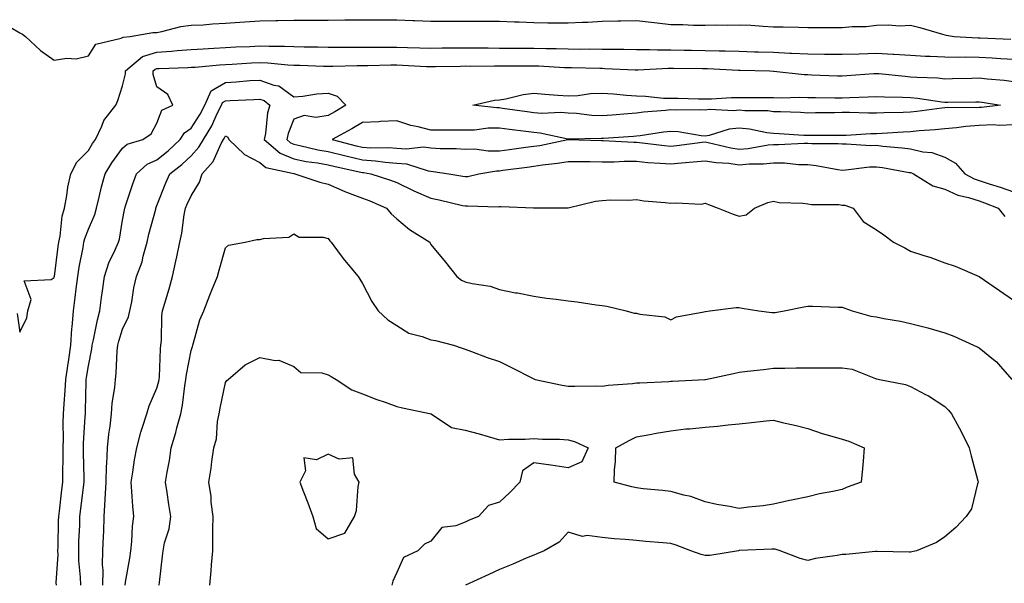
# Model space of a CAD drawing. Units: inches. Extents: x 905123 to 907763, y 7226618 to 7229258.
# Drawn here: x 906798 to 907085, y 7226782 to 7226947 of the extents above; entities that cross this region are included whole.
import ezdxf

# ---------------------------------------------------------------- set-up
doc = ezdxf.new("R2010")
doc.units = ezdxf.units.IN
doc.header["$MEASUREMENT"] = 0
doc.layers.add('Contour_90517226', color=7, linetype='Continuous', true_color=0xd6b548)

msp = doc.modelspace()

# ---------------------------------------------------------------- linework, layer by layer
at = {"layer": 'Contour_90517226'}
for points in [[(906795.38, 7226944.6, 3277), (906798.05, 7226943.05, 3277), (906798.81, 7226942.68, 3277), (906799.66, 7226941.92, 3277), (906804.03, 7226937.9, 3277), (906808.05, 7226935.08, 3277), (906811.75, 7226935.63, 3277), (906814.48, 7226935.49, 3277), (906818.05, 7226936.33, 3277), (906820.26, 7226939.71, 3277), (906827.58, 7226941.45, 3277), (906828.05, 7226941.69, 3277), (906828.19, 7226941.78, 3277), (906830.27, 7226941.92, 3277), (906836.85, 7226943.11, 3277), (906838.05, 7226943.17, 3277), (906839.52, 7226943.38, 3277), (906845.07, 7226944.91, 3277), (906848.05, 7226945.24, 3277), (906851.51, 7226945.38, 3277), (906854.31, 7226945.65, 3277), (906858.05, 7226945.81, 3277), (906862.24, 7226946.12, 3277), (906863.72, 7226946.26, 3277), (906868.05, 7226946.57, 3277), (906872.79, 7226946.67, 3277), (906873.3, 7226946.67, 3277), (906878.05, 7226946.76, 3277), (906888.05, 7226946.76, 3277), (906892.94, 7226946.82, 3277), (906893.16, 7226946.8, 3277), (906898.05, 7226946.86, 3277), (906902.98, 7226946.84, 3277), (906903.13, 7226946.84, 3277), (906908.05, 7226946.82, 3277), (906912.75, 7226946.63, 3277), (906913.38, 7226946.59, 3277), (906918.05, 7226946.39, 3277), (906922.55, 7226946.41, 3277), (906923.53, 7226946.43, 3277), (906928.05, 7226946.45, 3277), (906932.6, 7226946.47, 3277), (906933.54, 7226946.43, 3277), (906938.05, 7226946.43, 3277), (906942.38, 7226946.24, 3277), (906943.75, 7226946.22, 3277), (906948.05, 7226946.04, 3277), (906952.11, 7226945.98, 3277), (906954, 7226945.96, 3277), (906958.05, 7226945.92, 3277), (906962.25, 7226946.12, 3277), (906963.81, 7226946.16, 3277), (906968.05, 7226946.39, 3277), (906972.63, 7226946.51, 3277), (906973.45, 7226946.53, 3277), (906978.05, 7226946.65, 3277), (906982.29, 7226946.16, 3277), (906984.03, 7226945.94, 3277), (906988.05, 7226945.47, 3277), (906991.54, 7226945.42, 3277), (906994.67, 7226945.3, 3277), (906998.05, 7226945.24, 3277), (907001.48, 7226945.36, 3277), (907004.74, 7226945.24, 3277), (907008.05, 7226945.36, 3277), (907011.37, 7226945.24, 3277), (907015.05, 7226944.93, 3277), (907018.05, 7226944.81, 3277), (907020.89, 7226944.75, 3277), (907025.3, 7226944.67, 3277), (907028.05, 7226944.63, 3277), (907030.7, 7226944.58, 3277), (907035.34, 7226944.63, 3277), (907038.05, 7226944.58, 3277), (907040.98, 7226944.85, 3277), (907045.08, 7226944.89, 3277), (907048.05, 7226945.24, 3277), (907051.51, 7226945.38, 3277), (907054.84, 7226945.12, 3277), (907058.05, 7226945.3, 3277), (907060.73, 7226944.6, 3277), (907067.34, 7226942.64, 3277), (907068.05, 7226942.43, 3277), (907068.46, 7226942.33, 3277), (907070.73, 7226941.92, 3277), (907077.75, 7226941.61, 3277), (907078.05, 7226941.61, 3277), (907078.37, 7226941.59, 3277), (907087.3, 7226941.18, 3277)], [(906797.27, 7226861.14, 3276), (906798.05, 7226855.69, 3276), (906800.1, 7226859.87, 3276), (906800.39, 7226861.92, 3276), (906801.38, 7226865.24, 3276), (906799.3, 7226870.67, 3276), (906807.19, 7226871.06, 3276), (906808.05, 7226871.61, 3276), (906808.09, 7226871.88, 3276), (906808.11, 7226871.98, 3276), (906809.25, 7226880.73, 3276), (906809.45, 7226881.92, 3276), (906809.83, 7226883.7, 3276), (906810.4, 7226889.58, 3276), (906811.07, 7226891.92, 3276), (906811.75, 7226895.61, 3276), (906812, 7226897.97, 3276), (906812.88, 7226901.92, 3276), (906814.64, 7226905.34, 3276), (906818.05, 7226908.7, 3276), (906819.25, 7226910.73, 3276), (906820.1, 7226911.92, 3276), (906821.96, 7226915.83, 3276), (906822.52, 7226917.45, 3276), (906826.01, 7226921.92, 3276), (906826.68, 7226923.29, 3276), (906828.05, 7226927.55, 3276), (906828.87, 7226931.1, 3276), (906828.85, 7226931.92, 3276), (906833.88, 7226936.08, 3276), (906838.05, 7226937.43, 3276), (906842.26, 7226937.7, 3276), (906844, 7226937.88, 3276), (906848.05, 7226938.15, 3276), (906851.58, 7226938.38, 3276), (906854.65, 7226938.52, 3276), (906858.05, 7226938.74, 3276), (906861.06, 7226938.91, 3276), (906865.21, 7226939.09, 3276), (906868.05, 7226939.24, 3276), (906870.85, 7226939.11, 3276), (906875.28, 7226939.15, 3276), (906878.05, 7226939.01, 3276), (906881.02, 7226938.95, 3276), (906885.06, 7226938.93, 3276), (906888.05, 7226938.85, 3276), (906891.08, 7226938.89, 3276), (906894.98, 7226938.85, 3276), (906898.05, 7226938.87, 3276), (906901.07, 7226938.89, 3276), (906904.99, 7226938.87, 3276), (906908.05, 7226938.87, 3276), (906911.2, 7226938.78, 3276), (906914.82, 7226938.7, 3276), (906918.05, 7226938.58, 3276), (906921.35, 7226938.62, 3276), (906924.79, 7226938.66, 3276), (906928.05, 7226938.7, 3276), (906931.29, 7226938.68, 3276), (906934.74, 7226938.62, 3276), (906938.05, 7226938.58, 3276), (906941.38, 7226938.58, 3276), (906944.69, 7226938.56, 3276), (906948.05, 7226938.54, 3276), (906951.53, 7226938.44, 3276), (906954.57, 7226938.44, 3276), (906958.05, 7226938.33, 3276), (906961.67, 7226938.31, 3276), (906964.46, 7226938.33, 3276), (906968.05, 7226938.31, 3276), (906971.73, 7226938.25, 3276), (906974.39, 7226938.27, 3276), (906978.05, 7226938.19, 3276), (906981.79, 7226938.19, 3276), (906984.18, 7226938.05, 3276), (906988.05, 7226938.03, 3276), (906991.98, 7226937.99, 3276), (906994.09, 7226937.97, 3276), (906998.05, 7226937.92, 3276), (907002.17, 7226937.8, 3276), (907003.9, 7226937.78, 3276), (907008.05, 7226937.66, 3276), (907012.44, 7226937.53, 3276), (907013.62, 7226937.49, 3276), (907018.05, 7226937.37, 3276), (907022.83, 7226937.13, 3276), (907023.27, 7226937.13, 3276), (907028.05, 7226936.9, 3276), (907032.96, 7226936.82, 3276), (907033.14, 7226936.82, 3276), (907038.05, 7226936.76, 3276), (907043.03, 7226936.94, 3276), (907043.07, 7226936.94, 3276), (907048.05, 7226937.12, 3276), (907052.95, 7226936.82, 3276), (907053.17, 7226936.8, 3276), (907058.05, 7226936.49, 3276), (907062.39, 7226936.26, 3276), (907063.76, 7226936.22, 3276), (907068.05, 7226935.98, 3276), (907072.07, 7226935.94, 3276), (907073.99, 7226935.98, 3276), (907078.05, 7226935.92, 3276), (907081.86, 7226935.73, 3276), (907084.4, 7226935.57, 3276), (907088.05, 7226935.38, 3276)], [(906808.69, 7226781.92, 3275), (906808.67, 7226782.55, 3275), (906809.18, 7226790.79, 3275), (906809.16, 7226791.92, 3275), (906809.2, 7226793.07, 3275), (906809.36, 7226800.61, 3275), (906809.4, 7226801.92, 3275), (906809.58, 7226803.46, 3275), (906810.3, 7226809.67, 3275), (906810.56, 7226811.92, 3275), (906810.56, 7226814.44, 3275), (906810.68, 7226819.28, 3275), (906810.67, 7226821.92, 3275), (906810.75, 7226824.62, 3275), (906810.7, 7226829.26, 3275), (906810.77, 7226831.92, 3275), (906810.94, 7226834.81, 3275), (906811.27, 7226838.7, 3275), (906811.44, 7226841.92, 3275), (906812.03, 7226845.9, 3275), (906812.29, 7226847.68, 3275), (906812.92, 7226851.92, 3275), (906813.23, 7226856.74, 3275), (906813.3, 7226857.17, 3275), (906813.67, 7226861.92, 3275), (906814.19, 7226865.77, 3275), (906814.47, 7226868.33, 3275), (906814.93, 7226871.92, 3275), (906815.35, 7226874.62, 3275), (906816.48, 7226880.36, 3275), (906816.75, 7226881.92, 3275), (906816.98, 7226882.99, 3275), (906818.05, 7226885.77, 3275), (906819.9, 7226890.06, 3275), (906820.39, 7226891.92, 3275), (906821.19, 7226895.06, 3275), (906821.9, 7226898.07, 3275), (906822.93, 7226901.92, 3275), (906824.89, 7226905.08, 3275), (906828.05, 7226909.4, 3275), (906829.41, 7226910.55, 3275), (906833.94, 7226911.92, 3275), (906836.37, 7226913.6, 3275), (906838.05, 7226916.63, 3275), (906839.48, 7226920.49, 3275), (906842.66, 7226921.92, 3275), (906841.21, 7226925.08, 3275), (906838.05, 7226927.29, 3275), (906836.99, 7226930.87, 3275), (906836.96, 7226931.92, 3275), (906837.56, 7226932.41, 3275), (906838.05, 7226932.58, 3275), (906838.75, 7226932.62, 3275), (906847.06, 7226932.9, 3275), (906848.05, 7226932.97, 3275), (906849.18, 7226933.05, 3275), (906856.29, 7226933.68, 3275), (906858.05, 7226933.8, 3275), (906860.03, 7226933.89, 3275), (906865.68, 7226934.28, 3275), (906868.05, 7226934.42, 3275), (906870.44, 7226934.32, 3275), (906876.23, 7226933.74, 3275), (906878.05, 7226933.64, 3275), (906879.74, 7226933.62, 3275), (906886.65, 7226933.31, 3275), (906888.05, 7226933.29, 3275), (906889.43, 7226933.29, 3275), (906896.46, 7226933.5, 3275), (906898.05, 7226933.52, 3275), (906899.66, 7226933.54, 3275), (906906.32, 7226933.66, 3275), (906908.05, 7226933.66, 3275), (906909.73, 7226933.6, 3275), (906916.74, 7226933.23, 3275), (906918.05, 7226933.19, 3275), (906919.33, 7226933.21, 3275), (906926.63, 7226933.35, 3275), (906928.05, 7226933.37, 3275), (906929.48, 7226933.35, 3275), (906936.56, 7226933.4, 3275), (906939.53, 7226933.4, 3275), (906946.53, 7226933.44, 3275), (906948.05, 7226933.44, 3275), (906949.52, 7226933.38, 3275), (906957.04, 7226932.94, 3275), (906958.05, 7226932.9, 3275), (906959.02, 7226932.9, 3275), (906967.29, 7226932.68, 3275), (906968.05, 7226932.68, 3275), (906968.79, 7226932.66, 3275), (906977.69, 7226932.27, 3275), (906978.4, 7226932.27, 3275), (906987.27, 7226932.7, 3275), (906988.05, 7226932.7, 3275), (906988.82, 7226932.68, 3275), (906997.35, 7226932.62, 3275), (906998.05, 7226932.6, 3275), (906998.72, 7226932.58, 3275), (907007.79, 7226932.17, 3275), (907008.29, 7226932.17, 3275), (907016.92, 7226931.92, 3275), (907018.01, 7226931.88, 3275), (907018.1, 7226931.88, 3275), (907026.99, 7226930.87, 3275), (907028.05, 7226930.83, 3275), (907029.17, 7226930.79, 3275), (907036.67, 7226930.53, 3275), (907038.05, 7226930.51, 3275), (907039.39, 7226930.57, 3275), (907047.29, 7226931.16, 3275), (907048.05, 7226931.2, 3275), (907048.81, 7226931.16, 3275), (907056.46, 7226930.34, 3275), (907058.05, 7226930.24, 3275), (907059.9, 7226930.08, 3275), (907065.99, 7226929.87, 3275), (907068.05, 7226929.65, 3275), (907070.27, 7226929.69, 3275), (907075.96, 7226929.83, 3275), (907078.05, 7226929.87, 3275), (907080.37, 7226929.6, 3275), (907085.34, 7226929.22, 3275), (907088.05, 7226928.87, 3275)], [(906815.8, 7226781.92, 3274), (906815.76, 7226784.21, 3274), (906815.26, 7226789.13, 3274), (906815.21, 7226791.92, 3274), (906815.3, 7226794.67, 3274), (906815.51, 7226799.38, 3274), (906815.59, 7226801.92, 3274), (906815.85, 7226804.13, 3274), (906816.63, 7226810.51, 3274), (906816.8, 7226811.92, 3274), (906816.8, 7226813.17, 3274), (906816.61, 7226820.49, 3274), (906816.61, 7226821.92, 3274), (906816.65, 7226823.33, 3274), (906817.13, 7226831, 3274), (906817.16, 7226831.92, 3274), (906817.21, 7226832.76, 3274), (906817.41, 7226841.28, 3274), (906817.44, 7226841.92, 3274), (906817.52, 7226842.45, 3274), (906818.05, 7226845.87, 3274), (906819.08, 7226850.88, 3274), (906819.19, 7226851.92, 3274), (906819.56, 7226853.42, 3274), (906820.68, 7226859.3, 3274), (906821.42, 7226861.92, 3274), (906821.92, 7226865.79, 3274), (906822.18, 7226867.78, 3274), (906822.73, 7226871.92, 3274), (906824.06, 7226875.9, 3274), (906825.89, 7226879.75, 3274), (906826.79, 7226881.92, 3274), (906827.11, 7226882.86, 3274), (906828.05, 7226888.37, 3274), (906828.54, 7226891.43, 3274), (906828.65, 7226891.92, 3274), (906828.97, 7226892.84, 3274), (906830.98, 7226898.99, 3274), (906832.11, 7226901.92, 3274), (906835.25, 7226904.73, 3274), (906838.05, 7226906.02, 3274), (906841.34, 7226908.64, 3274), (906844.88, 7226911.92, 3274), (906846.07, 7226913.89, 3274), (906848.05, 7226915.2, 3274), (906850.69, 7226919.28, 3274), (906852.01, 7226921.92, 3274), (906853.88, 7226926.1, 3274), (906858.05, 7226928.58, 3274), (906861.2, 7226928.78, 3274), (906865.21, 7226929.09, 3274), (906868.05, 7226929.24, 3274), (906872.21, 7226927.76, 3274), (906873.67, 7226927.55, 3274), (906878.05, 7226924.4, 3274), (906880.68, 7226924.56, 3274), (906884.71, 7226925.26, 3274), (906888.05, 7226925.4, 3274), (906890.7, 7226924.58, 3274), (906893.2, 7226921.92, 3274), (906890, 7226919.97, 3274), (906888.05, 7226918.87, 3274), (906884.43, 7226918.31, 3274), (906881.02, 7226918.95, 3274), (906878.05, 7226917.82, 3274), (906876.32, 7226913.66, 3274), (906875.94, 7226911.92, 3274), (906877.07, 7226910.94, 3274), (906878.05, 7226910.53, 3274), (906879.78, 7226910.18, 3274), (906885.04, 7226908.91, 3274), (906888.05, 7226908.37, 3274), (906892.76, 7226907.21, 3274), (906893.22, 7226907.1, 3274), (906898.05, 7226905.96, 3274), (906901.84, 7226905.71, 3274), (906904.7, 7226905.28, 3274), (906908.05, 7226905.01, 3274), (906910.9, 7226904.77, 3274), (906917.22, 7226902.76, 3274), (906918.05, 7226902.64, 3274), (906918.73, 7226902.6, 3274), (906923.28, 7226901.92, 3274), (906927.36, 7226901.24, 3274), (906928.05, 7226901.1, 3274), (906928.81, 7226901.16, 3274), (906931.99, 7226901.92, 3274), (906937.19, 7226902.78, 3274), (906938.05, 7226902.78, 3274), (906939.05, 7226902.92, 3274), (906946.13, 7226903.85, 3274), (906948.05, 7226904.09, 3274), (906950.62, 7226904.5, 3274), (906954.97, 7226904.99, 3274), (906958.05, 7226905.51, 3274), (906961.59, 7226905.46, 3274), (906964.52, 7226905.46, 3274), (906968.05, 7226905.4, 3274), (906971.53, 7226905.4, 3274), (906974.42, 7226905.55, 3274), (906978.05, 7226905.55, 3274), (906981.37, 7226905.24, 3274), (906984.93, 7226905.05, 3274), (906988.05, 7226904.77, 3274), (906991.22, 7226905.08, 3274), (906994.61, 7226905.36, 3274), (906998.05, 7226905.73, 3274), (907001.31, 7226905.18, 3274), (907004.99, 7226904.99, 3274), (907008.05, 7226904.56, 3274), (907010.94, 7226904.81, 3274), (907015.13, 7226904.85, 3274), (907018.05, 7226905.14, 3274), (907021.2, 7226905.06, 3274), (907025.33, 7226904.63, 3274), (907028.05, 7226904.58, 3274), (907030.49, 7226904.36, 3274), (907036.82, 7226903.15, 3274), (907038.05, 7226903.01, 3274), (907039.18, 7226903.05, 3274), (907046.06, 7226903.91, 3274), (907048.05, 7226903.95, 3274), (907049.86, 7226903.72, 3274), (907057.66, 7226902.31, 3274), (907058.05, 7226902.25, 3274), (907058.32, 7226902.19, 3274), (907058.88, 7226901.92, 3274), (907064.51, 7226898.38, 3274), (907068.05, 7226897.45, 3274), (907071.81, 7226895.69, 3274), (907074.98, 7226894.99, 3274), (907078.05, 7226893.97, 3274), (907079.59, 7226893.46, 3274), (907083.65, 7226891.92, 3274), (907085.56, 7226889.44, 3274)], [(906822.3, 7226781.92, 3273), (906822.35, 7226786.22, 3273), (906822.19, 7226787.78, 3273), (906822.25, 7226791.92, 3273), (906822.44, 7226796.31, 3273), (906822.51, 7226797.47, 3273), (906822.7, 7226801.92, 3273), (906822.96, 7226806.84, 3273), (906822.98, 7226806.98, 3273), (906823.2, 7226811.92, 3273), (906823.37, 7226816.61, 3273), (906823.44, 7226817.31, 3273), (906823.62, 7226821.92, 3273), (906824.04, 7226825.92, 3273), (906824.36, 7226828.23, 3273), (906824.77, 7226831.92, 3273), (906825.03, 7226834.95, 3273), (906825.73, 7226839.6, 3273), (906825.96, 7226841.92, 3273), (906826.19, 7226843.78, 3273), (906826.42, 7226850.3, 3273), (906826.6, 7226851.92, 3273), (906826.89, 7226853.07, 3273), (906828.05, 7226856.55, 3273), (906829.79, 7226860.18, 3273), (906830.14, 7226861.92, 3273), (906830.68, 7226864.56, 3273), (906831.31, 7226868.66, 3273), (906832.07, 7226871.92, 3273), (906833.71, 7226876.26, 3273), (906834.05, 7226877.92, 3273), (906835.23, 7226881.92, 3273), (906835.71, 7226884.26, 3273), (906837.69, 7226891.55, 3273), (906837.77, 7226891.92, 3273), (906837.84, 7226892.13, 3273), (906838.05, 7226892.62, 3273), (906840.66, 7226899.3, 3273), (906841.83, 7226901.92, 3273), (906845.32, 7226904.65, 3273), (906848.05, 7226907.17, 3273), (906850.33, 7226909.65, 3273), (906851.6, 7226911.92, 3273), (906854.05, 7226915.92, 3273), (906855.67, 7226919.54, 3273), (906856.86, 7226921.92, 3273), (906857.23, 7226922.74, 3273), (906858.05, 7226923.23, 3273), (906859.45, 7226923.31, 3273), (906866.36, 7226923.62, 3273), (906868.05, 7226923.72, 3273), (906869.37, 7226923.25, 3273), (906870.99, 7226921.92, 3273), (906870.31, 7226919.65, 3273), (906869.76, 7226913.64, 3273), (906869.39, 7226911.92, 3273), (906874.02, 7226907.9, 3273), (906878.05, 7226906.26, 3273), (906881.65, 7226905.51, 3273), (906884.9, 7226905.06, 3273), (906888.05, 7226904.5, 3273), (906890.12, 7226903.99, 3273), (906897.6, 7226902.37, 3273), (906898.05, 7226902.27, 3273), (906898.38, 7226902.25, 3273), (906900.49, 7226901.92, 3273), (906906.21, 7226900.08, 3273), (906908.05, 7226899.34, 3273), (906913.01, 7226896.96, 3273), (906913.06, 7226896.94, 3273), (906918.05, 7226894.75, 3273), (906920.42, 7226894.3, 3273), (906927.28, 7226892.68, 3273), (906928.05, 7226892.53, 3273), (906928.71, 7226892.58, 3273), (906937.69, 7226892.27, 3273), (906938.05, 7226892.33, 3273), (906938.5, 7226892.37, 3273), (906948.02, 7226891.96, 3273), (906948.09, 7226891.96, 3273), (906958.03, 7226891.94, 3273), (906958.07, 7226891.94, 3273), (906966.03, 7226893.93, 3273), (906968.05, 7226894.15, 3273), (906970.45, 7226894.32, 3273), (906975.78, 7226894.19, 3273), (906978.05, 7226894.38, 3273), (906980.19, 7226894.05, 3273), (906986.45, 7226893.52, 3273), (906988.05, 7226893.29, 3273), (906989.61, 7226893.48, 3273), (906996.89, 7226893.07, 3273), (906998.05, 7226893.29, 3273), (906999.07, 7226892.94, 3273), (907001.9, 7226891.92, 3273), (907006.27, 7226890.14, 3273), (907008.05, 7226889.52, 3273), (907010.08, 7226889.89, 3273), (907012.49, 7226891.92, 3273), (907016.42, 7226893.56, 3273), (907018.05, 7226893.87, 3273), (907019.68, 7226893.54, 3273), (907026.59, 7226893.38, 3273), (907028.05, 7226893.17, 3273), (907029.08, 7226892.94, 3273), (907037.07, 7226892.9, 3273), (907038.05, 7226892.76, 3273), (907038.86, 7226892.72, 3273), (907041.33, 7226891.92, 3273), (907044.16, 7226888.03, 3273), (907048.05, 7226885.51, 3273), (907050.24, 7226884.11, 3273), (907053.04, 7226881.92, 3273), (907056.4, 7226880.28, 3273), (907058.05, 7226879.34, 3273), (907061.88, 7226878.09, 3273), (907063.7, 7226877.56, 3273), (907068.05, 7226875.96, 3273), (907071.03, 7226874.91, 3273), (907078.03, 7226871.92, 3273), (907078.05, 7226871.92, 3273), (907078.06, 7226871.9, 3273), (907083.98, 7226867.86, 3273), (907088.05, 7226865.03, 3273)], [(907088.05, 7226916.2, 3275), (907083.92, 7226916.04, 3275), (907082.28, 7226916.16, 3275), (907078.05, 7226916.02, 3275), (907074.21, 7226915.75, 3275), (907071.42, 7226915.28, 3275), (907068.05, 7226915.01, 3275), (907065.26, 7226914.71, 3275), (907060.56, 7226914.44, 3275), (907058.05, 7226914.19, 3275), (907055.87, 7226914.09, 3275), (907049.75, 7226913.62, 3275), (907048.05, 7226913.54, 3275), (907046.45, 7226913.52, 3275), (907039.2, 7226913.07, 3275), (907038.05, 7226913.05, 3275), (907028.05, 7226913.05, 3275), (907026.87, 7226913.11, 3275), (907019.69, 7226913.56, 3275), (907018.05, 7226913.64, 3275), (907016.11, 7226913.87, 3275), (907011.04, 7226914.91, 3275), (907008.05, 7226915.2, 3275), (907005.09, 7226914.89, 3275), (906999.23, 7226913.09, 3275), (906998.05, 7226912.92, 3275), (906996.96, 7226913.01, 3275), (906990.25, 7226914.13, 3275), (906988.05, 7226914.26, 3275), (906985.94, 7226914.03, 3275), (906979.12, 7226912.99, 3275), (906978.05, 7226912.86, 3275), (906977.17, 7226912.8, 3275), (906968.36, 7226912.23, 3275), (906968.05, 7226912.21, 3275), (906967.75, 7226912.21, 3275), (906958.08, 7226911.96, 3275), (906958.01, 7226911.96, 3275), (906949.9, 7226913.78, 3275), (906948.05, 7226913.91, 3275), (906945.75, 7226914.22, 3275), (906940.97, 7226914.85, 3275), (906938.05, 7226915.24, 3275), (906934.76, 7226915.2, 3275), (906930.78, 7226914.65, 3275), (906928.05, 7226914.62, 3275), (906925.35, 7226914.62, 3275), (906920.78, 7226914.65, 3275), (906918.05, 7226914.65, 3275), (906914.34, 7226915.63, 3275), (906912.16, 7226916.02, 3275), (906908.05, 7226917.37, 3275), (906903.28, 7226917.15, 3275), (906902.87, 7226917.1, 3275), (906898.05, 7226916.9, 3275), (906894.93, 7226915.05, 3275), (906889.19, 7226911.92, 3275), (906896.21, 7226910.08, 3275), (906898.05, 7226909.65, 3275), (906900.48, 7226909.5, 3275), (906905.69, 7226909.56, 3275), (906908.05, 7226909.38, 3275), (906910.82, 7226909.15, 3275), (906915.86, 7226909.73, 3275), (906918.05, 7226909.44, 3275), (906920.7, 7226909.26, 3275), (906925.44, 7226909.3, 3275), (906928.05, 7226909.11, 3275), (906930.83, 7226909.15, 3275), (906934.72, 7226908.6, 3275), (906938.05, 7226908.62, 3275), (906940.96, 7226909.01, 3275), (906945.76, 7226909.63, 3275), (906948.05, 7226909.93, 3275), (906949.78, 7226910.18, 3275), (906958.02, 7226911.88, 3275), (906958.05, 7226911.9, 3275), (906958.08, 7226911.9, 3275), (906967.78, 7226911.65, 3275), (906968.32, 7226911.65, 3275), (906977.26, 7226911.14, 3275), (906978.05, 7226911.14, 3275), (906978.92, 7226911.06, 3275), (906986.26, 7226910.12, 3275), (906988.05, 7226909.97, 3275), (906989.82, 7226910.14, 3275), (906997.24, 7226911.1, 3275), (906998.05, 7226911.2, 3275), (906998.92, 7226911.06, 3275), (907005.56, 7226909.44, 3275), (907008.05, 7226909.09, 3275), (907010.66, 7226909.32, 3275), (907016.46, 7226910.34, 3275), (907018.05, 7226910.49, 3275), (907019.51, 7226910.46, 3275), (907027.01, 7226910.88, 3275), (907028.05, 7226910.85, 3275), (907029.22, 7226910.75, 3275), (907036.88, 7226910.75, 3275), (907038.05, 7226910.63, 3275), (907039.3, 7226910.67, 3275), (907046.33, 7226910.2, 3275), (907048.05, 7226910.24, 3275), (907049.98, 7226909.99, 3275), (907055.63, 7226909.5, 3275), (907058.05, 7226909.17, 3275), (907061.65, 7226908.33, 3275), (907064.24, 7226908.11, 3275), (907068.05, 7226906.78, 3275), (907071.15, 7226905.03, 3275), (907073.92, 7226901.92, 3275), (907076.57, 7226900.44, 3275), (907078.05, 7226899.95, 3275), (907080.98, 7226898.99, 3275), (907084.17, 7226898.03, 3275), (907088.05, 7226896.67, 3275)], [(906828.76, 7226781.92, 3272), (906828.87, 7226782.74, 3272), (906830.15, 7226789.81, 3272), (906830.4, 7226791.92, 3272), (906830.75, 7226794.62, 3272), (906830.91, 7226799.07, 3272), (906831.35, 7226801.92, 3272), (906831.03, 7226804.91, 3272), (906830.76, 7226809.22, 3272), (906830.49, 7226811.92, 3272), (906830.99, 7226814.87, 3272), (906831.55, 7226818.42, 3272), (906832.18, 7226821.92, 3272), (906833.4, 7226826.57, 3272), (906833.79, 7226827.66, 3272), (906835.1, 7226831.92, 3272), (906835.79, 7226834.17, 3272), (906838.05, 7226839.4, 3272), (906838.59, 7226841.37, 3272), (906838.68, 7226841.92, 3272), (906838.76, 7226842.64, 3272), (906839.08, 7226850.88, 3272), (906839.22, 7226851.92, 3272), (906839.35, 7226853.23, 3272), (906839.48, 7226860.49, 3272), (906839.66, 7226861.92, 3272), (906840.32, 7226864.19, 3272), (906841.61, 7226868.35, 3272), (906842.6, 7226871.92, 3272), (906843.57, 7226876.39, 3272), (906843.82, 7226877.68, 3272), (906844.71, 7226881.92, 3272), (906845.34, 7226884.63, 3272), (906846.03, 7226889.89, 3272), (906846.43, 7226891.92, 3272), (906846.9, 7226893.07, 3272), (906848.05, 7226895.49, 3272), (906850.51, 7226899.46, 3272), (906851.22, 7226901.92, 3272), (906854.44, 7226905.53, 3272), (906856.84, 7226910.71, 3272), (906857.52, 7226911.92, 3272), (906857.72, 7226912.25, 3272), (906858.05, 7226912.97, 3272), (906858.76, 7226912.62, 3272), (906859.06, 7226911.92, 3272), (906863.61, 7226907.49, 3272), (906868.05, 7226905.16, 3272), (906869.85, 7226903.72, 3272), (906877.98, 7226902, 3272), (906878.05, 7226901.96, 3272), (906878.08, 7226901.96, 3272), (906878.34, 7226901.92, 3272), (906885.58, 7226899.46, 3272), (906888.05, 7226898.91, 3272), (906892.89, 7226896.76, 3272), (906893.37, 7226896.59, 3272), (906898.05, 7226894.79, 3272), (906900.17, 7226894.03, 3272), (906905.03, 7226891.92, 3272), (906906.38, 7226890.24, 3272), (906908.05, 7226888.8, 3272), (906911.8, 7226885.67, 3272), (906917.67, 7226881.92, 3272), (906917.82, 7226881.69, 3272), (906918.05, 7226881.3, 3272), (906922.26, 7226876.12, 3272), (906925.58, 7226871.92, 3272), (906926.97, 7226870.85, 3272), (906928.05, 7226870.4, 3272), (906930.11, 7226869.87, 3272), (906935.28, 7226869.15, 3272), (906938.05, 7226868.11, 3272), (906942.75, 7226867.21, 3272), (906943.26, 7226867.13, 3272), (906948.05, 7226866.22, 3272), (906951.78, 7226865.65, 3272), (906954.63, 7226865.34, 3272), (906958.05, 7226864.85, 3272), (906960.69, 7226864.56, 3272), (906966.3, 7226863.66, 3272), (906968.05, 7226863.44, 3272), (906969.38, 7226863.25, 3272), (906974.98, 7226861.92, 3272), (906977.4, 7226861.28, 3272), (906978.05, 7226861.22, 3272), (906979.04, 7226860.94, 3272), (906986.27, 7226860.14, 3272), (906988.05, 7226859.32, 3272), (906989.76, 7226860.2, 3272), (906997.74, 7226861.61, 3272), (906998.05, 7226861.71, 3272), (906998.21, 7226861.76, 3272), (906999.48, 7226861.92, 3272), (907007.09, 7226862.88, 3272), (907008.05, 7226862.88, 3272), (907008.84, 7226862.72, 3272), (907013.71, 7226861.92, 3272), (907017.54, 7226861.41, 3272), (907018.05, 7226861.43, 3272), (907018.51, 7226861.45, 3272), (907021.19, 7226861.92, 3272), (907026.87, 7226863.09, 3272), (907028.05, 7226863.31, 3272), (907029.38, 7226863.25, 3272), (907036.94, 7226863.03, 3272), (907038.05, 7226862.99, 3272), (907038.87, 7226862.74, 3272), (907040.96, 7226861.92, 3272), (907046.46, 7226860.34, 3272), (907048.05, 7226860.16, 3272), (907050.28, 7226859.69, 3272), (907055.08, 7226858.95, 3272), (907058.05, 7226858.21, 3272), (907063.04, 7226856.94, 3272), (907063.05, 7226856.92, 3272), (907068.05, 7226855.55, 3272), (907070.68, 7226854.56, 3272), (907076.41, 7226851.92, 3272), (907077.52, 7226851.39, 3272), (907078.05, 7226851.08, 3272), (907082.29, 7226847.68, 3272), (907083.15, 7226847.02, 3272), (907084.27, 7226845.71, 3272), (907087.56, 7226841.92, 3272)], [(906838.69, 7226781.92, 3271), (906838.79, 7226782.66, 3271), (906839.64, 7226790.34, 3271), (906839.86, 7226791.92, 3271), (906840.31, 7226794.19, 3271), (906841.61, 7226798.35, 3271), (906842.15, 7226801.92, 3271), (906841.54, 7226805.4, 3271), (906841.02, 7226808.95, 3271), (906840.52, 7226811.92, 3271), (906841.02, 7226814.89, 3271), (906841.69, 7226818.29, 3271), (906842.25, 7226821.92, 3271), (906843.55, 7226826.41, 3271), (906843.89, 7226827.76, 3271), (906845.03, 7226831.92, 3271), (906845.55, 7226834.42, 3271), (906846.16, 7226840.03, 3271), (906846.49, 7226841.92, 3271), (906846.64, 7226843.33, 3271), (906848.05, 7226850.34, 3271), (906848.41, 7226851.55, 3271), (906848.5, 7226851.92, 3271), (906848.75, 7226852.62, 3271), (906850.62, 7226859.34, 3271), (906851.74, 7226861.92, 3271), (906853.48, 7226866.49, 3271), (906854.1, 7226867.97, 3271), (906855.7, 7226871.92, 3271), (906856.22, 7226873.74, 3271), (906858.05, 7226880.32, 3271), (906858.91, 7226881.06, 3271), (906863.85, 7226881.92, 3271), (906867.25, 7226882.72, 3271), (906868.05, 7226882.72, 3271), (906869.2, 7226883.07, 3271), (906876.58, 7226883.38, 3271), (906878.05, 7226884.42, 3271), (906879.58, 7226883.44, 3271), (906886.54, 7226883.42, 3271), (906888.05, 7226883.01, 3271), (906888.5, 7226882.37, 3271), (906888.93, 7226881.92, 3271), (906891.58, 7226878.38, 3271), (906892.83, 7226876.71, 3271), (906896.79, 7226871.92, 3271), (906897.26, 7226871.14, 3271), (906898.05, 7226869.89, 3271), (906900.79, 7226864.65, 3271), (906902.65, 7226861.92, 3271), (906905.46, 7226859.32, 3271), (906908.05, 7226857.66, 3271), (906911.58, 7226855.44, 3271), (906915.49, 7226854.48, 3271), (906918.05, 7226853.48, 3271), (906919.37, 7226853.25, 3271), (906924.65, 7226851.92, 3271), (906927.19, 7226851.06, 3271), (906928.05, 7226850.77, 3271), (906929.87, 7226850.1, 3271), (906934.48, 7226848.35, 3271), (906938.05, 7226847.1, 3271), (906941.51, 7226845.38, 3271), (906947.73, 7226842.23, 3271), (906948.05, 7226842.08, 3271), (906948.48, 7226841.92, 3271), (906956.33, 7226840.2, 3271), (906958.05, 7226839.95, 3271), (906960.06, 7226839.91, 3271), (906966.13, 7226840.01, 3271), (906968.05, 7226839.97, 3271), (906969.77, 7226840.2, 3271), (906976.89, 7226840.77, 3271), (906978.05, 7226840.9, 3271), (906979.02, 7226840.94, 3271), (906987.47, 7226841.33, 3271), (906988.05, 7226841.37, 3271), (906988.59, 7226841.37, 3271), (906998.03, 7226841.9, 3271), (906998.05, 7226841.9, 3271), (906998.06, 7226841.9, 3271), (906998.15, 7226841.92, 3271), (907006.32, 7226843.66, 3271), (907008.05, 7226844.03, 3271), (907010.46, 7226844.32, 3271), (907015.13, 7226844.85, 3271), (907018.05, 7226845.22, 3271), (907021.38, 7226845.24, 3271), (907024.66, 7226845.3, 3271), (907028.05, 7226845.32, 3271), (907031.44, 7226845.3, 3271), (907034.66, 7226845.32, 3271), (907038.05, 7226845.3, 3271), (907041, 7226844.87, 3271), (907047.8, 7226842.17, 3271), (907048.05, 7226842.12, 3271), (907048.2, 7226842.08, 3271), (907048.93, 7226841.92, 3271), (907056.52, 7226840.4, 3271), (907058.05, 7226839.81, 3271), (907062.41, 7226837.56, 3271), (907063.29, 7226837.15, 3271), (907068.05, 7226833.99, 3271), (907069.09, 7226832.96, 3271), (907069.95, 7226831.92, 3271), (907072.2, 7226827.78, 3271), (907072.82, 7226826.69, 3271), (907075.11, 7226821.92, 3271), (907075.73, 7226819.6, 3271), (907077.68, 7226812.29, 3271), (907077.78, 7226811.92, 3271), (907077.6, 7226811.47, 3271), (907075.79, 7226804.19, 3271), (907074.3, 7226801.92, 3271), (907071.23, 7226798.74, 3271), (907068.05, 7226795.98, 3271), (907065.6, 7226794.36, 3271), (907059.81, 7226791.92, 3271), (907058.4, 7226791.57, 3271), (907058.05, 7226791.49, 3271), (907057.66, 7226791.53, 3271), (907048.31, 7226791.67, 3271), (907048.05, 7226791.69, 3271), (907047.82, 7226791.69, 3271), (907039.16, 7226790.81, 3271), (907038.05, 7226790.83, 3271), (907036.65, 7226790.51, 3271), (907030.27, 7226789.69, 3271), (907028.05, 7226789.11, 3271), (907025.85, 7226789.71, 3271), (907020.01, 7226791.92, 3271), (907018.5, 7226792.37, 3271), (907018.05, 7226792.41, 3271), (907017.59, 7226792.39, 3271), (907008.09, 7226791.96, 3271), (907008.02, 7226791.96, 3271), (907007.78, 7226791.92, 3271), (906999.43, 7226790.55, 3271), (906998.05, 7226790.51, 3271), (906996.96, 7226790.83, 3271), (906993.9, 7226791.92, 3271), (906989.65, 7226793.52, 3271), (906988.05, 7226794.05, 3271), (906985.7, 7226794.28, 3271), (906980.75, 7226794.62, 3271), (906978.05, 7226794.89, 3271), (906974.75, 7226795.22, 3271), (906971.56, 7226795.42, 3271), (906968.05, 7226795.79, 3271), (906963.6, 7226796.37, 3271), (906962.24, 7226796.12, 3271), (906958.05, 7226797.31, 3271), (906955.51, 7226794.46, 3271), (906951.06, 7226791.92, 3271), (906948.96, 7226791, 3271), (906948.05, 7226790.67, 3271), (906945.86, 7226789.73, 3271), (906941.91, 7226788.05, 3271), (906938.05, 7226786.43, 3271), (906934.95, 7226785.03, 3271), (906928.13, 7226781.92, 3271)], [(906853.46, 7226781.92, 3270), (906853.91, 7226786.06, 3270), (906853.96, 7226787.82, 3270), (906854.35, 7226791.92, 3270), (906854.4, 7226795.57, 3270), (906854.39, 7226798.27, 3270), (906854.44, 7226801.92, 3270), (906853.92, 7226806.06, 3270), (906853.92, 7226807.8, 3270), (906853.22, 7226811.92, 3270), (906853.92, 7226816.04, 3270), (906854.12, 7226817.99, 3270), (906854.71, 7226821.92, 3270), (906855.41, 7226824.56, 3270), (906855.74, 7226829.62, 3270), (906856.18, 7226831.92, 3270), (906856.47, 7226833.5, 3270), (906858.05, 7226841, 3270), (906858.42, 7226841.55, 3270), (906858.8, 7226841.92, 3270), (906863.81, 7226846.16, 3270), (906868.05, 7226848.29, 3270), (906872.57, 7226847.39, 3270), (906873.62, 7226847.49, 3270), (906878.05, 7226845.65, 3270), (906880.05, 7226843.91, 3270), (906886.15, 7226843.83, 3270), (906888.05, 7226843.21, 3270), (906888.87, 7226842.74, 3270), (906890.37, 7226841.92, 3270), (906894.99, 7226838.85, 3270), (906898.05, 7226837.74, 3270), (906902.22, 7226836.08, 3270), (906904.72, 7226835.24, 3270), (906908.05, 7226834.05, 3270), (906909.77, 7226833.64, 3270), (906918.06, 7226831.92, 3270), (906924.02, 7226827.9, 3270), (906928.05, 7226827.06, 3270), (906932.14, 7226826.02, 3270), (906934.75, 7226825.22, 3270), (906938.05, 7226824.3, 3270), (906940.63, 7226824.5, 3270), (906945.51, 7226824.46, 3270), (906948.05, 7226824.67, 3270), (906950.58, 7226824.44, 3270), (906955.52, 7226824.46, 3270), (906958.05, 7226824.26, 3270), (906959.92, 7226823.8, 3270), (906963.89, 7226821.92, 3270), (906962.1, 7226817.88, 3270), (906958.05, 7226816.08, 3270), (906953.06, 7226816.94, 3270), (906953.04, 7226816.94, 3270), (906948.05, 7226817.56, 3270), (906944.72, 7226815.24, 3270), (906943.94, 7226811.92, 3270), (906941.09, 7226808.89, 3270), (906938.05, 7226806.06, 3270), (906934.81, 7226805.16, 3270), (906931.94, 7226801.92, 3270), (906929.17, 7226800.81, 3270), (906928.05, 7226800.3, 3270), (906925.3, 7226799.17, 3270), (906921.25, 7226798.72, 3270), (906918.05, 7226794.69, 3270), (906916.13, 7226793.83, 3270), (906914.21, 7226791.92, 3270), (906910.01, 7226789.97, 3270), (906908.05, 7226785.61, 3270), (906906.92, 7226783.05, 3270), (906906.64, 7226781.92, 3270)]]:
    msp.add_polyline3d(points, dxfattribs=at)
for points in [[(907078.05, 7226921.2, 3274), (907077.27, 7226921.14, 3274), (907068.74, 7226921.24, 3274), (907068.05, 7226921.18, 3274), (907067.21, 7226921.08, 3274), (907059.91, 7226920.06, 3274), (907058.05, 7226919.87, 3274), (907055.92, 7226919.79, 3274), (907050.25, 7226919.71, 3274), (907048.05, 7226919.62, 3274), (907045.72, 7226919.6, 3274), (907040.19, 7226919.77, 3274), (907038.05, 7226919.75, 3274), (907035.86, 7226919.73, 3274), (907030.31, 7226919.65, 3274), (907028.05, 7226919.63, 3274), (907025.88, 7226919.75, 3274), (907020.03, 7226919.95, 3274), (907018.05, 7226920.03, 3274), (907016.37, 7226920.24, 3274), (907009.67, 7226920.3, 3274), (907008.05, 7226920.46, 3274), (907006.41, 7226920.28, 3274), (906999.33, 7226920.63, 3274), (906998.05, 7226920.44, 3274), (906996.69, 7226920.55, 3274), (906989.53, 7226920.44, 3274), (906988.05, 7226920.53, 3274), (906986.5, 7226920.36, 3274), (906980.13, 7226919.85, 3274), (906978.05, 7226919.6, 3274), (906975.53, 7226919.4, 3274), (906970.96, 7226919.01, 3274), (906968.05, 7226918.8, 3274), (906965.05, 7226918.91, 3274), (906960.51, 7226919.46, 3274), (906958.05, 7226919.6, 3274), (906955.94, 7226919.81, 3274), (906950.43, 7226919.54, 3274), (906948.05, 7226919.71, 3274), (906946.11, 7226919.99, 3274), (906938.97, 7226921, 3274), (906938.05, 7226921.12, 3274), (906937.24, 7226921.12, 3274), (906930.26, 7226921.92, 3274), (906936.61, 7226923.37, 3274), (906938.05, 7226923.52, 3274), (906939.92, 7226923.8, 3274), (906944.92, 7226925.05, 3274), (906948.05, 7226925.42, 3274), (906951.27, 7226925.14, 3274), (906955.09, 7226924.89, 3274), (906958.05, 7226924.63, 3274), (906960.92, 7226924.79, 3274), (906964.66, 7226925.32, 3274), (906968.05, 7226925.47, 3274), (906971.35, 7226925.22, 3274), (906975.13, 7226924.85, 3274), (906978.05, 7226924.62, 3274), (906980.7, 7226924.58, 3274), (906985.96, 7226924.01, 3274), (906988.05, 7226923.97, 3274), (906990.06, 7226923.93, 3274), (906996.17, 7226923.8, 3274), (906998.05, 7226923.76, 3274), (906999.89, 7226923.76, 3274), (907005.79, 7226924.17, 3274), (907008.05, 7226924.17, 3274), (907010.27, 7226924.15, 3274), (907015.76, 7226924.21, 3274), (907018.05, 7226924.19, 3274), (907020.22, 7226924.09, 3274), (907025.68, 7226924.28, 3274), (907028.05, 7226924.21, 3274), (907030.28, 7226924.15, 3274), (907035.89, 7226924.09, 3274), (907038.05, 7226924.03, 3274), (907040.28, 7226924.15, 3274), (907045.64, 7226924.34, 3274), (907048.05, 7226924.48, 3274), (907050.45, 7226924.32, 3274), (907055.72, 7226924.24, 3274), (907058.05, 7226924.13, 3274), (907060.07, 7226923.93, 3274), (907067.12, 7226922.86, 3274), (907068.05, 7226922.76, 3274), (907068.9, 7226922.78, 3274), (907077.09, 7226922.88, 3274), (907078.05, 7226922.9, 3274), (907078.93, 7226922.8, 3274), (907084.31, 7226921.92, 3274), (907078.76, 7226921.22, 3274)], [(907038.05, 7226809.81, 3270), (907035.35, 7226809.22, 3270), (907031.42, 7226808.54, 3270), (907028.05, 7226807.68, 3270), (907023.28, 7226806.69, 3270), (907022.68, 7226806.55, 3270), (907018.05, 7226805.53, 3270), (907014.98, 7226804.99, 3270), (907010.77, 7226804.65, 3270), (907008.05, 7226804.22, 3270), (907005.14, 7226804.83, 3270), (907001.53, 7226805.4, 3270), (906998.05, 7226806.22, 3270), (906993.9, 7226807.76, 3270), (906991.83, 7226808.13, 3270), (906988.05, 7226809.21, 3270), (906985.66, 7226809.52, 3270), (906979.94, 7226810.03, 3270), (906978.05, 7226810.26, 3270), (906976.68, 7226810.55, 3270), (906971.53, 7226811.92, 3270), (906971.64, 7226815.51, 3270), (906971.95, 7226818.01, 3270), (906972.05, 7226821.92, 3270), (906975.88, 7226824.09, 3270), (906978.05, 7226825.16, 3270), (906981.97, 7226825.85, 3270), (906983.76, 7226826.22, 3270), (906988.05, 7226826.88, 3270), (906992.47, 7226827.51, 3270), (906993.62, 7226827.49, 3270), (906998.05, 7226827.97, 3270), (907001.66, 7226828.31, 3270), (907004.77, 7226828.64, 3270), (907008.05, 7226828.95, 3270), (907010.77, 7226829.21, 3270), (907015.93, 7226829.81, 3270), (907018.05, 7226830.01, 3270), (907020.58, 7226829.38, 3270), (907024.63, 7226828.5, 3270), (907028.05, 7226827.6, 3270), (907032.26, 7226826.12, 3270), (907034.41, 7226825.55, 3270), (907038.05, 7226824.44, 3270), (907040.05, 7226823.91, 3270), (907044.53, 7226821.92, 3270), (907044.18, 7226818.05, 3270), (907044.05, 7226815.92, 3270), (907043.65, 7226811.92, 3270), (907039.53, 7226810.44, 3270)], [(906888.05, 7226795.36, 3270), (906892.87, 7226797.1, 3270), (906895.71, 7226801.92, 3270), (906896.29, 7226803.68, 3270), (906896.76, 7226810.63, 3270), (906897.04, 7226811.92, 3270), (906895.68, 7226814.3, 3270), (906895.2, 7226819.07, 3270), (906891.29, 7226818.68, 3270), (906888.05, 7226820.06, 3270), (906884.62, 7226818.48, 3270), (906880.95, 7226819.03, 3270), (906881.41, 7226815.28, 3270), (906879.81, 7226811.92, 3270), (906880.86, 7226809.11, 3270), (906882.08, 7226805.94, 3270), (906883.53, 7226801.92, 3270), (906884.52, 7226798.38, 3270)]]:
    msp.add_polyline3d(points, close=True, dxfattribs=at)

doc.saveas('drawing.dxf')
